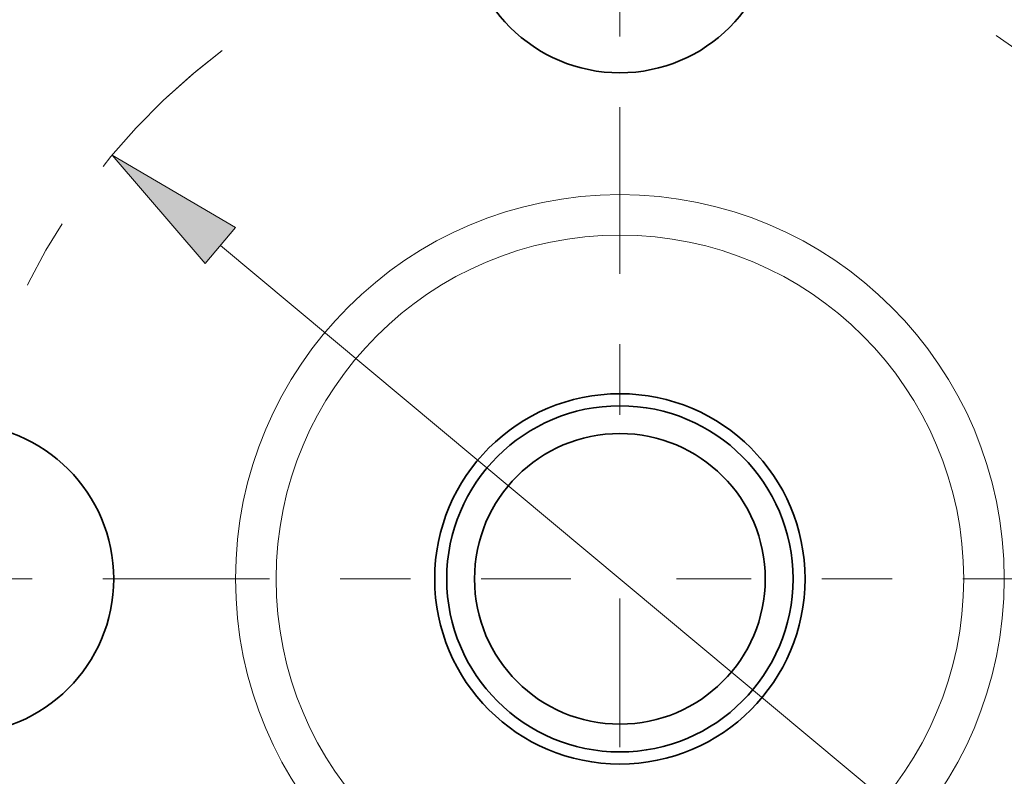
# Model space of a CAD drawing. Extents: x 0 to 10.8, y 0 to 8.3.
# Drawn here: x 2.6 to 4, y 5.4 to 6.5 of the extents above; entities that cross this region are included whole.
import ezdxf

# ---------------------------------------------------------------- set-up
doc = ezdxf.new("R2010")
doc.units = 0
doc.header["$MEASUREMENT"] = 0
doc.linetypes.add('DASHDOT', pattern=[18.5, 12, -3, 0.5, -3])
doc.layers.get('0').update_dxf_attribs({"lineweight": 13})

# ---------------------------------------------------------------- blocks, each defined once
blk = doc.blocks.new('BLOCK10')
at = {"color": 7, "lineweight": 13, "ltscale": 0.03937}
blk.add_line((-1.1325, 0.9451), (1.1325, -0.9451), dxfattribs=at)
blk.add_lwpolyline([(-1.0898, 0.9963), (-1.4396, 1.2014), (-1.1752, 0.8939)], close=True, dxfattribs=at)
blk.add_solid([(-1.0898, 0.9963), (-1.4396, 1.2014), (-1.0898, 0.9963), (-1.1752, 0.8939)], dxfattribs=at)
blk = doc.blocks.new('BLOCK11')
at = {"color": 7, "linetype": 'DASHDOT', "lineweight": 13, "ltscale": 0.03937}
blk.add_line((-3.6107, 0), (-0.1393, 0), dxfattribs=at)
blk.add_arc((0, 0), 1.875, 126.9601, 233.0399, dxfattribs=at)
blk = doc.blocks.new('BLOCK12')
at = {"color": 7, "linetype": 'DASHDOT', "lineweight": 13, "ltscale": 0.03937}
blk.add_line((0, 3.4827), (0, 0.2673), dxfattribs=at)
blk.add_arc((0, 0), 1.875, 40.8721, 139.1279, dxfattribs=at)
blk = doc.blocks.new('BLOCK13')
at = {"color": 7, "linetype": 'DASHDOT', "lineweight": 13, "ltscale": 0.03937}
blk.add_line((3.5895, 0), (0.1605, 0), dxfattribs=at)
blk = doc.blocks.new('BLOCK14')
at = {"color": 7, "linetype": 'DASHDOT', "lineweight": 13, "ltscale": 0.03937}
blk.add_line((0, -3.6947), (0, -0.0553), dxfattribs=at)

msp = doc.modelspace()

# ---------------------------------------------------------------- linework, layer by layer
at = {"color": 7, "lineweight": 35, "ltscale": 0.03937}
for centre, radius in [((3.4908, 5.7298), 1.375), ((3.4908, 6.6673), 0.22), ((3.4908, 5.7298), 0.2625), ((3.4908, 5.7298), 0.2454), ((2.5533, 5.7298), 0.22), ((3.4908, 5.7298), 0.206)]:
    msp.add_circle(centre, radius, dxfattribs=at)
at = {"color": 7, "lineweight": 13, "ltscale": 0.03937}
for radius in [0.5448, 0.4873]:
    msp.add_circle((3.4908, 5.7298), radius, dxfattribs=at)

# ---------------------------------------------------------------- block references
at = {"lineweight": 0, "xscale": 0.5, "yscale": 0.5, "zscale": 0.5}
for name in ['BLOCK12', 'BLOCK11', 'BLOCK13', 'BLOCK10', 'BLOCK14']:
    msp.add_blockref(name, (3.4908, 5.7298), dxfattribs=at)

doc.saveas('drawing.dxf')
